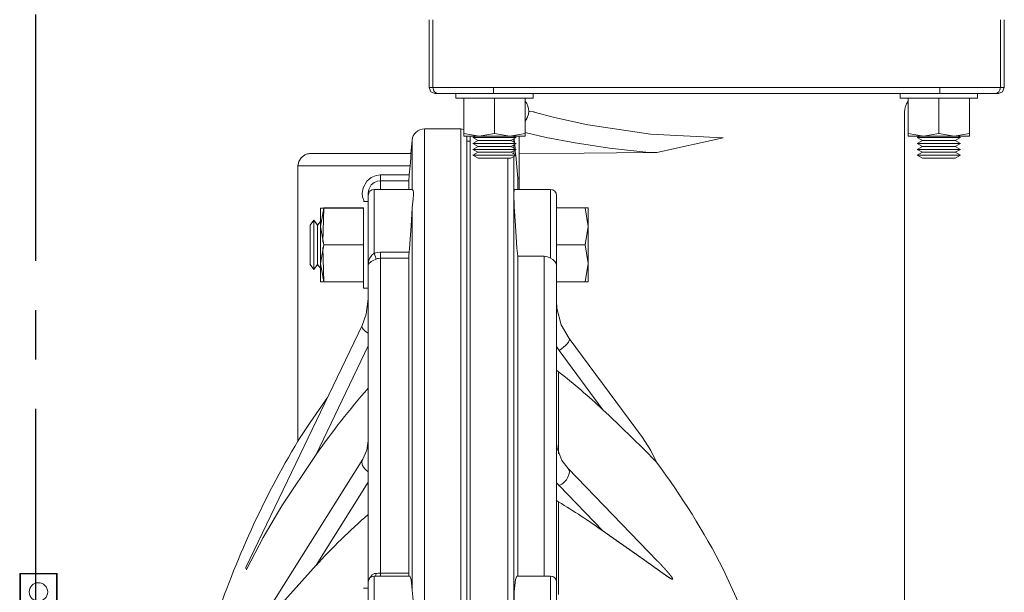
# Model space of a CAD drawing. Extents: x 106 to 263, y -69 to 43.
# Drawn here: x 211 to 221, y 20 to 25 of the extents above; entities that cross this region are included whole.
import ezdxf

# ---------------------------------------------------------------- set-up
doc = ezdxf.new("R2010")
doc.units = 0
doc.header["$LTSCALE"] = 2
doc.header["$MEASUREMENT"] = 0
doc.linetypes.add('CENTER', pattern=[2, 1.25, -0.25, 0.25, -0.25])
doc.layers.add('AM_REFDIM', color=4, linetype='CONTINUOUS', lineweight=15)
doc.layers.add('CTR', color=4, linetype='CENTER')

msp = doc.modelspace()

# ---------------------------------------------------------------- linework, layer by layer
at = {"layer": 'AM_REFDIM', "color": 7}
for p, q in [((215.5756, 25.3587), (215.5756, 24.6687)), ((215.6151, 25.3587), (215.6151, 24.6687)), ((221.3727, 25.3587), (221.3727, 24.6687)), ((221.4123, 25.3587), (221.4123, 24.6687)), ((215.6151, 24.6687), (215.5756, 24.6687)), ((215.6151, 24.6687), (216.2291, 24.6687)), ((215.6356, 24.6087), (215.6751, 24.6087)), ((216.2302, 24.6087), (215.6751, 24.6087)), ((215.848, 24.5618), (215.848, 24.6087)), ((218.4939, 24.6687), (216.2291, 24.6687)), ((216.2302, 24.6087), (218.4939, 24.6087)), ((216.632, 24.5618), (216.632, 24.6087)), ((220.7587, 24.6687), (218.4939, 24.6687)), ((218.4939, 24.6087), (220.7577, 24.6087)), ((220.3558, 24.5618), (220.3558, 24.6087)), ((221.3127, 24.6087), (220.7577, 24.6087)), ((220.7587, 24.6687), (221.3727, 24.6687)), ((221.1398, 24.5618), (221.1398, 24.6087)), ((221.3127, 24.6087), (221.3522, 24.6087)), ((221.4123, 24.6687), (221.3727, 24.6687)), ((216.632, 24.5618), (215.848, 24.5618)), ((215.9275, 24.2047), (215.9275, 24.5618)), ((216.24, 24.2047), (216.24, 24.5618)), ((216.5525, 24.2047), (216.5525, 24.5618)), ((221.1398, 24.5618), (220.3558, 24.5618)), ((220.4353, 24.2047), (220.4353, 24.5618)), ((220.7478, 24.2047), (220.7478, 24.5618)), ((221.0603, 24.2047), (221.0603, 24.5618)), ((220.4002, 24.4212), (220.4002, 11.501)), ((215.5283, 24.2494), (215.5283, 13.3606)), ((215.8989, 24.2494), (215.5283, 24.2494)), ((215.8989, 13.3606), (215.8989, 24.2494)), ((215.9275, 24.1768), (216.0838, 24.1768)), ((215.9589, 24.1768), (215.9589, 13.3836)), ((215.9939, 8.4993), (215.9939, 24.1768)), ((216.0462, 24.1768), (216.0213, 24.1625)), ((216.0838, 24.1768), (216.3963, 24.1768)), ((216.3963, 24.1768), (216.5525, 24.1768)), ((216.4339, 24.1768), (216.4588, 24.1625)), ((216.4362, 24.1768), (216.4362, 24.1755)), ((216.438, 24.1745), (216.4378, 24.1768)), ((216.4914, 24.1768), (216.4914, 23.997)), ((220.4353, 24.1768), (220.5916, 24.1768)), ((220.554, 24.1768), (220.5291, 24.1625)), ((220.5916, 24.1768), (220.9041, 24.1768)), ((220.9041, 24.1768), (221.0603, 24.1768)), ((220.9417, 24.1768), (220.9666, 24.1625)), ((215.3919, 23.9994), (215.4038, 24.1353)), ((215.4038, 23.635), (215.4038, 24.1353)), ((215.9589, 24.1244), (215.9939, 24.1244)), ((216.0732, 24.1325), (216.0213, 24.1625)), ((216.4588, 24.1625), (216.0213, 24.1625)), ((216.0732, 24.1325), (216.0213, 24.1025)), ((216.0732, 24.0725), (216.0213, 24.1025)), ((216.4588, 24.1025), (216.0213, 24.1025)), ((216.0732, 24.1325), (216.4068, 24.1325)), ((216.4068, 24.1325), (216.4588, 24.1625)), ((216.4068, 24.1325), (216.4588, 24.1025)), ((216.4068, 24.0725), (216.4588, 24.1025)), ((216.4362, 24.1494), (216.4362, 24.1155)), ((216.4362, 24.0894), (216.4362, 24.0555)), ((216.4435, 24.1113), (216.44, 24.1516)), ((216.449, 24.0481), (216.445, 24.0945)), ((220.581, 24.1325), (220.5291, 24.1625)), ((220.9666, 24.1625), (220.5291, 24.1625)), ((220.581, 24.1325), (220.5291, 24.1025)), ((220.581, 24.0725), (220.5291, 24.1025)), ((220.9666, 24.1025), (220.5291, 24.1025)), ((220.581, 24.1325), (220.9146, 24.1325)), ((220.9146, 24.1325), (220.9666, 24.1625)), ((220.9146, 24.1325), (220.9666, 24.1025)), ((220.9146, 24.0725), (220.9666, 24.1025)), ((214.8089, 23.9994), (215.3919, 23.9994)), ((215.393, 23.9994), (214.8089, 23.9994)), ((216.0732, 24.0725), (216.0213, 24.0425)), ((216.0732, 24.0125), (216.0213, 24.0425)), ((216.4588, 24.0425), (216.0213, 24.0425)), ((216.0732, 24.0125), (216.0213, 23.9825)), ((216.0732, 23.9525), (216.0213, 23.9825)), ((216.4588, 23.9825), (216.0213, 23.9825)), ((216.0732, 24.0725), (216.4068, 24.0725)), ((216.0732, 24.0125), (216.4068, 24.0125)), ((216.4068, 24.0725), (216.4588, 24.0425)), ((216.4068, 24.0125), (216.4588, 24.0425)), ((216.4068, 24.0125), (216.4588, 23.9825)), ((216.4068, 23.9525), (216.4588, 23.9825)), ((216.4362, 24.0294), (216.4362, 23.9955)), ((216.4546, 23.9849), (216.45, 24.0374)), ((216.4752, 23.7493), (216.455, 23.9803)), ((216.4914, 23.997), (216.4914, 23.635)), ((220.581, 24.0725), (220.5291, 24.0425)), ((220.581, 24.0125), (220.5291, 24.0425)), ((220.9666, 24.0425), (220.5291, 24.0425)), ((220.581, 24.0125), (220.5291, 23.9825)), ((220.581, 23.9525), (220.5291, 23.9825)), ((220.9666, 23.9825), (220.5291, 23.9825)), ((220.581, 24.0725), (220.9146, 24.0725)), ((220.581, 24.0125), (220.9146, 24.0125)), ((220.9146, 24.0725), (220.9666, 24.0425)), ((220.9146, 24.0125), (220.9666, 24.0425)), ((220.9146, 24.0125), (220.9666, 23.9825)), ((220.9146, 23.9525), (220.9666, 23.9825)), ((216.0732, 23.9525), (216.4068, 23.9525)), ((216.3764, 8.5855), (216.3764, 23.9525)), ((216.4362, 23.9694), (216.4362, 8.649)), ((220.581, 23.9525), (220.9146, 23.9525)), ((214.2464, 21.0813), (214.2464, 23.8744)), ((214.8089, 23.8744), (215.3828, 23.8744)), ((215.3748, 23.7833), (215.0839, 23.7833)), ((215.0839, 23.7235), (215.0839, 23.7833)), ((215.0839, 23.7235), (215.0839, 23.635)), ((215.0839, 23.7235), (215.37, 23.7235)), ((215.37, 23.635), (215.37, 23.7235)), ((216.4752, 23.7493), (216.4914, 23.7493)), ((216.4752, 23.7493), (216.4752, 23.635)), ((214.9589, 23.575), (214.9589, 23.5976)), ((214.9589, 23.575), (214.9589, 22.8642)), ((215.4054, 23.635), (215.0189, 23.635)), ((215.0189, 23.635), (215.0189, 22.9874)), ((216.4404, 23.635), (216.8089, 23.635)), ((216.8089, 23.5921), (216.8089, 23.635)), ((216.8089, 22.9389), (216.8089, 23.5921)), ((216.8689, 22.8642), (216.8689, 23.575)), ((214.9589, 23.512), (214.9121, 23.512)), ((214.4746, 23.447), (214.4746, 23.447)), ((214.4746, 22.697), (214.4746, 23.447)), ((214.9121, 23.4471), (214.508, 23.4471)), ((214.508, 23.4471), (214.508, 23.447)), ((214.508, 23.447), (214.9121, 23.447)), ((214.9121, 23.4471), (214.9121, 23.447)), ((214.9121, 23.447), (214.9121, 23.0722)), ((215.4038, 19.5677), (215.4038, 23.4478)), ((217.1584, 23.4474), (216.8689, 23.4474)), ((216.8689, 23.4474), (217.1584, 23.4474)), ((217.1584, 23.4474), (217.1584, 23.4474)), ((217.1919, 23.4474), (217.1919, 23.4474)), ((217.1919, 23.4474), (217.1919, 23.0724)), ((214.3689, 23.2725), (214.4074, 23.3225)), ((214.4459, 23.2725), (214.4074, 23.3225)), ((214.4074, 23.3225), (214.4074, 22.8225)), ((214.4459, 23.2725), (214.4746, 23.3098)), ((214.9121, 23.2786), (214.9121, 23.2786)), ((214.3689, 23.2725), (214.3689, 22.8724)), ((214.4459, 23.2725), (214.4459, 22.8724)), ((214.9121, 23.0722), (214.508, 23.0722)), ((214.508, 23.0722), (214.508, 23.072)), ((214.508, 23.072), (214.9121, 23.072)), ((214.9121, 23.0722), (214.9121, 23.072)), ((214.9121, 23.072), (214.9121, 22.6971)), ((215.3735, 22.9986), (215.0839, 22.9986)), ((215.0839, 22.9373), (215.0839, 22.9986)), ((217.1584, 23.0725), (216.8689, 23.0725)), ((216.8689, 23.0724), (217.1584, 23.0724)), ((217.1584, 23.0724), (217.1584, 23.0725)), ((217.1919, 23.0724), (217.1919, 22.6974)), ((215.0839, 22.9373), (215.0839, 19.7385)), ((215.0839, 22.9373), (215.37, 22.9373)), ((215.37, 19.7385), (215.37, 22.9373)), ((216.4752, 22.9572), (216.4752, 19.7113)), ((216.7439, 22.9572), (216.4752, 22.9572)), ((216.7439, 19.7113), (216.7439, 22.9572)), ((214.3689, 22.8724), (214.4074, 22.8225)), ((214.4459, 22.8724), (214.4074, 22.8225)), ((214.4459, 22.8724), (214.4746, 22.8351)), ((214.9121, 22.8664), (214.9121, 22.8664)), ((214.9589, 21.5892), (214.9589, 22.8642)), ((216.8689, 22.8642), (216.8689, 21.5892)), ((214.4746, 22.697), (214.4746, 22.697)), ((214.9121, 22.6971), (214.508, 22.6971)), ((214.508, 22.6971), (214.508, 22.697)), ((214.508, 22.697), (214.9121, 22.697)), ((214.912, 22.6969), (214.508, 22.6969)), ((214.912, 22.6969), (214.9121, 22.697)), ((214.9121, 22.6971), (214.9121, 22.697)), ((214.9121, 22.697), (214.9121, 22.697)), ((217.1584, 22.6975), (216.8689, 22.6975)), ((216.8689, 22.6974), (217.1584, 22.6974)), ((217.1584, 22.6974), (217.1584, 22.6975)), ((217.1919, 22.6974), (217.1919, 22.6974)), ((214.9589, 22.633), (214.9121, 22.633)), ((213.7176, 19.7976), (214.8961, 22.2527)), ((216.9969, 22.1223), (217.7399, 21.1171)), ((214.4293, 20.9436), (214.9589, 22.0469)), ((216.8963, 22.0002), (217.3402, 21.3997)), ((216.8903, 21.7851), (216.8903, 20.9506)), ((214.9589, 21.5008), (214.9589, 21.5892)), ((214.9589, 21.5892), (214.9589, 21.5892)), ((216.8689, 21.5892), (216.8689, 21.5009)), ((216.8689, 21.5892), (216.8689, 21.5892)), ((214.9589, 21.4124), (214.9589, 21.5008)), ((216.8689, 21.5009), (216.8689, 21.4125)), ((214.9589, 21.4124), (214.9589, 21.4124)), ((214.9589, 21.4117), (214.9589, 21.4124)), ((214.9589, 19.6512), (214.9589, 21.4117)), ((216.8689, 21.4125), (216.8689, 21.4117)), ((216.8689, 21.4125), (216.8689, 21.4125)), ((216.8689, 21.4117), (216.8689, 19.6513)), ((213.819, 19.1703), (214.9029, 20.8984)), ((217.891, 19.8668), (216.9863, 20.8036)), ((214.4293, 19.8197), (214.9589, 20.6641)), ((216.8963, 20.6284), (217.3402, 20.1688)), ((216.8903, 20.4637), (216.8903, 19.5238)), ((211.4229, 19.7321), (211.4229, 19.1771)), ((211.7979, 19.7371), (211.4279, 19.7371)), ((211.4296, 19.7321), (211.7962, 19.7321)), ((211.4296, 19.1771), (211.4296, 19.7321)), ((211.7962, 19.7321), (211.7962, 19.1771)), ((211.8029, 19.1771), (211.8029, 19.7321)), ((215.3795, 19.7112), (215.0189, 19.7112)), ((215.0189, 19.7112), (215.0189, 18.6954)), ((215.37, 19.7385), (215.0839, 19.7385)), ((215.0839, 19.7385), (215.0839, 19.7112)), ((216.4657, 19.7113), (216.8089, 19.7113)), ((216.8089, 19.364), (216.8089, 19.7113)), ((214.9589, 19.5882), (214.9121, 19.5882)), ((214.9589, 19.6512), (214.9589, 18.6781)), ((216.8689, 18.6782), (216.8689, 19.6513))]:
    msp.add_line(p, q, dxfattribs=at)
for points in [[(215.6356, 24.6087), (215.5932, 24.6263), (215.5756, 24.6687)], [(221.3522, 24.6087), (221.3947, 24.6263), (221.4123, 24.6687)], [(216.5525, 24.3275), (216.5727, 24.3634), (216.5839, 24.3993), (216.5875, 24.429)], [(216.5875, 24.429), (216.5879, 24.429), (216.5971, 24.4277), (216.6395, 24.4217), (216.6432, 24.4212)], [(218.5605, 24.1606), (217.822, 24.1969), (217.1871, 24.2914), (216.8485, 24.367), (216.6432, 24.4212)], [(215.9275, 24.2047), (216.0838, 24.1768)], [(215.9275, 24.1768), (215.9275, 24.2047)], [(216.0838, 24.1768), (216.24, 24.2047)], [(216.24, 24.2047), (216.3963, 24.1768)], [(216.3963, 24.1768), (216.5525, 24.2047)], [(216.5525, 24.2047), (216.5525, 24.1768)], [(216.5526, 24.2119), (216.7658, 24.1641), (217.0585, 24.1073), (217.4081, 24.0528), (217.8058, 24.0088)], [(220.4353, 24.2047), (220.5916, 24.1768)], [(220.4353, 24.1768), (220.4353, 24.2047)], [(220.5916, 24.1768), (220.7478, 24.2047)], [(220.7478, 24.2047), (220.9041, 24.1768)], [(220.9041, 24.1768), (221.0603, 24.2047)], [(221.0603, 24.2047), (221.0603, 24.1768)], [(217.8058, 24.0088), (217.8881, 24.0119), (218.5585, 24.1599), (218.5605, 24.1606)], [(214.8089, 23.9994), (214.6696, 23.9994), (214.5226, 23.9994), (214.4184, 23.9994), (214.3727, 23.9994), (214.3712, 23.9994), (214.371, 23.9994), (214.3708, 23.9994), (214.3703, 23.9994), (214.3699, 23.9994), (214.3692, 23.9994), (214.3675, 23.9994), (214.3639, 23.9992), (214.3568, 23.9986), (214.3427, 23.9961), (214.316, 23.9864), (214.2776, 23.957), (214.2545, 23.9185), (214.2464, 23.8744)], [(215.393, 23.9994), (215.393, 23.9992), (215.3922, 23.9867), (215.3898, 23.9567), (215.3862, 23.9139), (215.3828, 23.8744)], [(215.393, 23.9994), (215.393, 23.9994)], [(217.8058, 24.0088), (217.1483, 24.003), (216.4914, 23.997)], [(215.0839, 23.7833), (215.038, 23.7775), (214.9876, 23.7561), (214.9456, 23.7209), (214.9073, 23.6528), (214.8989, 23.5975), (214.9025, 23.5613), (214.9191, 23.5133), (214.9198, 23.512)], [(215.3748, 23.7833), (215.3732, 23.7647), (215.3715, 23.7444), (215.3704, 23.7299), (215.37, 23.7235)], [(215.3828, 23.8744), (215.3748, 23.7833)], [(214.9589, 23.5976), (214.9646, 23.6351), (214.9904, 23.6812), (215.0188, 23.705), (215.0529, 23.7196), (215.0839, 23.7235)], [(215.4054, 23.635), (215.4145, 23.6249), (215.4195, 23.604), (215.4196, 23.5797), (215.4149, 23.5408), (215.4038, 23.4478)], [(216.4752, 22.9572), (216.4683, 23.0396), (216.4517, 23.2674), (216.4407, 23.4623), (216.4369, 23.5921), (216.4404, 23.635)], [(214.508, 23.4471), (214.4746, 23.447), (214.508, 23.447)], [(214.508, 23.0722), (214.4746, 23.2596), (214.508, 23.447)], [(214.508, 23.4469), (214.4997, 23.0986)], [(215.4038, 23.4478), (215.3935, 23.2674), (215.3769, 23.0396), (215.3735, 22.9986)], [(217.1919, 23.4474), (217.1584, 23.4474)], [(217.1584, 23.4474), (217.1919, 23.2599), (217.1584, 23.0725)], [(214.508, 22.6971), (214.4746, 22.8846), (214.508, 23.072)], [(214.4997, 23.0452), (214.508, 22.697)], [(215.0189, 22.9874), (214.9972, 22.9686), (214.9818, 22.9486), (214.9732, 22.9328), (214.9697, 22.9246), (214.9657, 22.9129), (214.9617, 22.896), (214.9591, 22.8721), (214.9589, 22.8642)], [(215.0839, 22.9986), (215.0765, 22.9985), (215.0538, 22.9963), (215.0378, 22.9931), (215.0267, 22.99), (215.0189, 22.9874)], [(215.3735, 22.9986), (215.3732, 22.9952), (215.3715, 22.972), (215.3704, 22.9518), (215.37, 22.9373)], [(217.1584, 23.0724), (217.1919, 22.8849), (217.1584, 22.6975)], [(214.9589, 22.8642), (214.9591, 22.8671), (214.9627, 22.8768), (214.9681, 22.8844), (214.9735, 22.8901), (214.9783, 22.8942), (214.9898, 22.9028), (215.0107, 22.9149), (215.04, 22.9284)], [(215.04, 22.9284), (215.0453, 22.9304), (215.0528, 22.9329), (215.0636, 22.9354), (215.0789, 22.9372), (215.0839, 22.9373)], [(216.8089, 22.9389), (216.7772, 22.9527), (216.7439, 22.9572)], [(216.8689, 22.8642), (216.8689, 22.8645), (216.865, 22.8833), (216.854, 22.9018), (216.8324, 22.9228), (216.8089, 22.9389)], [(214.508, 22.6969), (214.4746, 22.697), (214.508, 22.697)], [(217.1584, 22.6974), (217.1919, 22.6974)], [(214.9589, 22.5263), (214.9392, 22.3706), (214.8961, 22.2527)], [(216.9969, 22.1223), (216.9172, 22.2627), (216.8735, 22.4287), (216.8689, 22.5039)], [(216.8689, 21.8025), (216.8903, 21.7851)], [(214.9589, 21.5892), (214.9589, 21.5008)], [(216.8689, 21.5009), (216.8689, 21.5892)], [(214.5468, 21.525), (214.3713, 21.2707), (214.2835, 21.1383), (214.2562, 21.0964), (214.2464, 21.0813)], [(214.9589, 21.5008), (214.9589, 21.4124)], [(216.8689, 21.4125), (216.8689, 21.5009)], [(214.9589, 21.4124), (214.9589, 21.4117)], [(216.8689, 21.4117), (216.8689, 21.4125)], [(217.883, 20.8657), (217.7512, 21.0025), (217.4026, 21.3416), (217.3402, 21.3997)], [(214.9589, 21.0828), (214.9451, 20.9902), (214.9029, 20.8984)], [(217.7399, 21.1171), (217.8251, 20.9867), (217.883, 20.8657)], [(216.9862, 20.8036), (216.9243, 20.8823), (216.8726, 21.0181), (216.8689, 21.0657)], [(214.4293, 20.9436), (214.0817, 20.4222), (213.8932, 20.103), (213.728, 19.7852), (213.7228, 19.7744)], [(216.8689, 20.4771), (216.8903, 20.4637)], [(218.0483, 19.6806), (218.0476, 19.6787), (218.0459, 19.6781), (218.0439, 19.6783), (218.0417, 19.6788), (218.0394, 19.6797), (218.037, 19.6807), (218.0345, 19.6819), (218.032, 19.6832), (218.0295, 19.6846), (218.0269, 19.6861), (218.0243, 19.6876), (218.0216, 19.6891), (218.019, 19.6907), (218.0165, 19.6923), (218.0139, 19.694), (218.0114, 19.6956), (218.009, 19.6971), (218.0065, 19.6988), (218.004, 19.7004), (218.0015, 19.702), (217.999, 19.7037), (217.9965, 19.7054), (217.994, 19.7071), (217.9915, 19.7088), (217.9889, 19.7106), (217.9863, 19.7123), (217.9838, 19.7141), (217.9812, 19.7159), (217.9786, 19.7177), (217.976, 19.7195), (217.9734, 19.7213), (217.9707, 19.7231), (217.9681, 19.725), (217.9655, 19.7269), (217.9628, 19.7287), (217.9601, 19.7306), (217.9575, 19.7325), (217.9548, 19.7344), (217.9521, 19.7363), (217.9494, 19.7382), (217.9467, 19.7401), (217.944, 19.742), (217.9413, 19.744), (217.9385, 19.7459), (217.9358, 19.7479), (217.9331, 19.7498), (217.9303, 19.7518), (217.9276, 19.7538), (217.9248, 19.7557), (217.922, 19.7577), (217.9193, 19.7597), (217.9165, 19.7617), (217.9137, 19.7637), (217.9109, 19.7657), (217.9081, 19.7677), (217.9053, 19.7697), (217.9025, 19.7717), (217.8997, 19.7737), (217.8969, 19.7757), (217.8941, 19.7778), (217.8913, 19.7798), (217.8884, 19.7818), (217.8856, 19.7838), (217.8828, 19.7859), (217.88, 19.7879), (217.8771, 19.7899), (217.8743, 19.792), (217.8715, 19.794), (217.8686, 19.796), (217.8658, 19.7981), (217.8629, 19.8001), (217.8601, 19.8021), (217.8573, 19.8042), (217.8544, 19.8062), (217.8516, 19.8082), (217.8487, 19.8103), (217.8459, 19.8123), (217.8431, 19.8144), (217.8402, 19.8164), (217.8374, 19.8184), (217.8346, 19.8205), (217.8317, 19.8225), (217.8289, 19.8245), (217.8261, 19.8265), (217.8232, 19.8286), (217.8204, 19.8306), (217.8176, 19.8326), (217.8148, 19.8346), (217.812, 19.8366), (217.8091, 19.8386), (217.8063, 19.8406), (217.8035, 19.8426), (217.8007, 19.8446), (217.7979, 19.8466), (217.7952, 19.8486), (217.7924, 19.8506), (217.7896, 19.8526), (217.7868, 19.8546), (217.7841, 19.8565), (217.7813, 19.8585), (217.7785, 19.8605), (217.7758, 19.8624), (217.7731, 19.8644), (217.7703, 19.8663), (217.7676, 19.8683), (217.7649, 19.8702), (217.7622, 19.8721), (217.7595, 19.874), (217.7568, 19.876), (217.7541, 19.8779), (217.7514, 19.8798), (217.7488, 19.8817), (217.7461, 19.8836), (217.7434, 19.8855), (217.7407, 19.8874), (217.738, 19.8893), (217.7353, 19.8913), (217.7325, 19.8932), (217.7298, 19.8951), (217.7271, 19.8971), (217.7243, 19.899), (217.7215, 19.901), (217.7188, 19.9029), (217.716, 19.9049), (217.7132, 19.9069), (217.7104, 19.9089), (217.7076, 19.9108), (217.7048, 19.9128), (217.702, 19.9148), (217.6991, 19.9168), (217.6963, 19.9188), (217.6935, 19.9208), (217.6906, 19.9228), (217.6878, 19.9248), (217.6849, 19.9269), (217.682, 19.9289), (217.6792, 19.9309), (217.6763, 19.933), (217.6734, 19.935), (217.6705, 19.937), (217.6676, 19.9391), (217.6647, 19.9411), (217.6618, 19.9432), (217.6588, 19.9452), (217.6559, 19.9473), (217.653, 19.9494), (217.65, 19.9514), (217.6471, 19.9535), (217.6441, 19.9556), (217.6412, 19.9577), (217.6382, 19.9597), (217.6352, 19.9618), (217.6323, 19.9639), (217.6293, 19.966), (217.6263, 19.9681), (217.6233, 19.9702), (217.6203, 19.9723), (217.6173, 19.9744), (217.6143, 19.9765), (217.6113, 19.9786), (217.6083, 19.9807), (217.6053, 19.9828), (217.6023, 19.985), (217.5992, 19.9871), (217.5962, 19.9892), (217.5932, 19.9913), (217.5901, 19.9935), (217.5871, 19.9956), (217.5841, 19.9977), (217.581, 19.9998), (217.578, 20.002), (217.5749, 20.0041), (217.5719, 20.0063), (217.5688, 20.0084), (217.5657, 20.0105), (217.5627, 20.0127), (217.5596, 20.0148), (217.5565, 20.017), (217.5535, 20.0191), (217.5504, 20.0213), (217.5473, 20.0234), (217.5442, 20.0256), (217.5412, 20.0277), (217.5381, 20.0299), (217.535, 20.032), (217.5319, 20.0342), (217.5288, 20.0363), (217.5258, 20.0385), (217.5227, 20.0407), (217.5196, 20.0428), (217.5165, 20.045), (217.5134, 20.0471), (217.5103, 20.0493), (217.5072, 20.0515), (217.5041, 20.0536), (217.501, 20.0558), (217.4979, 20.0579), (217.4949, 20.0601), (217.4918, 20.0623), (217.4887, 20.0644), (217.4856, 20.0666), (217.4825, 20.0687), (217.4794, 20.0709), (217.4763, 20.0731), (217.4732, 20.0752), (217.4701, 20.0774), (217.4671, 20.0795), (217.464, 20.0817), (217.4609, 20.0839), (217.4578, 20.086), (217.4547, 20.0882), (217.4516, 20.0903), (217.4486, 20.0925), (217.4455, 20.0946), (217.4424, 20.0968), (217.4394, 20.0989), (217.4363, 20.1011), (217.4332, 20.1032), (217.4302, 20.1054), (217.4271, 20.1075), (217.424, 20.1097), (217.421, 20.1118), (217.4179, 20.114), (217.4149, 20.1161), (217.4119, 20.1182), (217.4088, 20.1204), (217.4058, 20.1225), (217.4028, 20.1246), (217.3997, 20.1268), (217.3967, 20.1289), (217.3937, 20.131), (217.3907, 20.1331), (217.3877, 20.1352), (217.3846, 20.1374), (217.3816, 20.1395), (217.3787, 20.1416), (217.3757, 20.1437), (217.3727, 20.1458), (217.3697, 20.1479), (217.3667, 20.15), (217.3637, 20.1521), (217.3608, 20.1542), (217.3578, 20.1563), (217.3549, 20.1584), (217.3519, 20.1605), (217.349, 20.1626), (217.3461, 20.1646), (217.3431, 20.1667), (217.3402, 20.1688)], [(213.7176, 19.7976), (213.7161, 19.7859), (213.7228, 19.7744)], [(214.4293, 19.8197), (214.0817, 19.4339), (213.8932, 19.2036), (213.728, 18.9684), (213.7228, 18.9601)], [(217.891, 19.8668), (217.8917, 19.8661), (217.8923, 19.8654), (217.893, 19.8647), (217.8937, 19.8639), (217.8944, 19.8632), (217.8951, 19.8625), (217.8958, 19.8618), (217.8965, 19.8611), (217.8972, 19.8604), (217.8979, 19.8596), (217.8986, 19.8589), (217.8993, 19.8582), (217.8999, 19.8575), (217.9006, 19.8568), (217.9013, 19.856), (217.902, 19.8553), (217.9027, 19.8546), (217.9034, 19.8539), (217.9041, 19.8532), (217.9048, 19.8525), (217.9055, 19.8517), (217.9061, 19.851), (217.9068, 19.8503), (217.9075, 19.8496), (217.9082, 19.8489), (217.9089, 19.8481), (217.9096, 19.8474), (217.9103, 19.8467), (217.9109, 19.846), (217.9116, 19.8453), (217.9123, 19.8445), (217.913, 19.8438), (217.9137, 19.8431), (217.9144, 19.8424), (217.915, 19.8416), (217.9157, 19.8409), (217.9164, 19.8402), (217.9171, 19.8395), (217.9178, 19.8388), (217.9185, 19.838), (217.9191, 19.8373), (217.9198, 19.8366), (217.9205, 19.8359), (217.9212, 19.8352), (217.9219, 19.8344), (217.9225, 19.8337), (217.9232, 19.833), (217.9239, 19.8323), (217.9246, 19.8316), (217.9253, 19.8308), (217.9259, 19.8301), (217.9266, 19.8294), (217.9273, 19.8287), (217.928, 19.8279), (217.9286, 19.8272), (217.9293, 19.8265), (217.93, 19.8258), (217.9307, 19.8251), (217.9313, 19.8243), (217.932, 19.8236), (217.9327, 19.8229), (217.9334, 19.8222), (217.934, 19.8214), (217.9347, 19.8207), (217.9354, 19.82), (217.9361, 19.8193), (217.9367, 19.8186), (217.9374, 19.8178), (217.9381, 19.8171), (217.9387, 19.8164), (217.9394, 19.8157), (217.9401, 19.815), (217.9408, 19.8142), (217.9414, 19.8135), (217.9421, 19.8128), (217.9428, 19.8121), (217.9434, 19.8113), (217.9441, 19.8106), (217.9448, 19.8099), (217.9454, 19.8092), (217.9461, 19.8085), (217.9468, 19.8077), (217.9474, 19.807), (217.9481, 19.8063), (217.9487, 19.8056), (217.9494, 19.8048), (217.9501, 19.8041), (217.9507, 19.8034), (217.9514, 19.8027), (217.9521, 19.802), (217.9527, 19.8012), (217.9534, 19.8005), (217.954, 19.7998), (217.9547, 19.7991), (217.9554, 19.7984), (217.956, 19.7976), (217.9567, 19.7969), (217.9573, 19.7962), (217.958, 19.7955), (217.9586, 19.7948), (217.9593, 19.794), (217.96, 19.7933), (217.9606, 19.7926), (217.9613, 19.7919), (217.9619, 19.7911), (217.9626, 19.7904), (217.9632, 19.7897), (217.9639, 19.789), (217.9645, 19.7883), (217.9652, 19.7875), (217.9658, 19.7868), (217.9665, 19.7861), (217.9671, 19.7854), (217.9678, 19.7847), (217.9684, 19.7839), (217.9691, 19.7832), (217.9697, 19.7825), (217.9704, 19.7818), (217.971, 19.7811), (217.9717, 19.7803), (217.9723, 19.7796), (217.9729, 19.7789), (217.9736, 19.7782), (217.9742, 19.7775), (217.9749, 19.7768), (217.9755, 19.776), (217.9762, 19.7753), (217.9768, 19.7746), (217.9774, 19.7739), (217.9781, 19.7732), (217.9787, 19.7724), (217.9793, 19.7717), (217.98, 19.771), (217.9806, 19.7703), (217.9813, 19.7696), (217.9819, 19.7688), (217.9825, 19.7681), (217.9832, 19.7674), (217.9838, 19.7667), (217.9844, 19.766), (217.9851, 19.7653), (217.9857, 19.7645), (217.9863, 19.7638), (217.9869, 19.7631), (217.9876, 19.7624), (217.9882, 19.7617), (217.9888, 19.7609), (217.9895, 19.7602), (217.9901, 19.7595), (217.9907, 19.7588), (217.9913, 19.7581), (217.992, 19.7574), (217.9926, 19.7566), (217.9932, 19.7559), (217.9938, 19.7552), (217.9944, 19.7545), (217.9951, 19.7538), (217.9957, 19.7531), (217.9963, 19.7523), (217.9969, 19.7516), (217.9975, 19.7509), (217.9982, 19.7502), (217.9988, 19.7495), (217.9994, 19.7487), (218, 19.748), (218.0006, 19.7473), (218.0012, 19.7466), (218.0018, 19.7459), (218.0025, 19.7452), (218.0031, 19.7444), (218.0037, 19.7437), (218.0043, 19.743), (218.0049, 19.7423), (218.0055, 19.7416), (218.0061, 19.7408), (218.0067, 19.7401), (218.0073, 19.7394), (218.0079, 19.7387), (218.0085, 19.738), (218.0091, 19.7373), (218.0097, 19.7365), (218.0103, 19.7358), (218.0109, 19.7351), (218.0115, 19.7344), (218.0121, 19.7336), (218.0128, 19.7329), (218.0134, 19.7322), (218.014, 19.7314), (218.0146, 19.7306), (218.0152, 19.7299), (218.0159, 19.7291), (218.0165, 19.7284), (218.0171, 19.7276), (218.0178, 19.7268), (218.0184, 19.726), (218.019, 19.7252), (218.0197, 19.7245), (218.0203, 19.7237), (218.0209, 19.7229), (218.0216, 19.7221), (218.0222, 19.7213), (218.0229, 19.7205), (218.0235, 19.7197), (218.0241, 19.7188), (218.0248, 19.718), (218.0254, 19.7172), (218.0261, 19.7164), (218.0267, 19.7156), (218.0273, 19.7148), (218.028, 19.7139), (218.0286, 19.7131), (218.0293, 19.7123), (218.0299, 19.7115), (218.0305, 19.7106), (218.0312, 19.7098), (218.0318, 19.709), (218.0324, 19.7081), (218.033, 19.7073), (218.0336, 19.7065), (218.0343, 19.7056), (218.0349, 19.7048), (218.0355, 19.704), (218.0361, 19.7031), (218.0367, 19.7023), (218.0373, 19.7014), (218.0379, 19.7006), (218.0385, 19.6998), (218.039, 19.6989), (218.0396, 19.6981), (218.0402, 19.6972), (218.0407, 19.6964), (218.0413, 19.6955), (218.0419, 19.6947), (218.0424, 19.6938), (218.0429, 19.693), (218.0435, 19.6921), (218.044, 19.6912), (218.0445, 19.6904), (218.045, 19.6894), (218.0455, 19.6885), (218.046, 19.6876), (218.0465, 19.6866), (218.0469, 19.6857), (218.0473, 19.6848), (218.0476, 19.6839), (218.0479, 19.683), (218.0481, 19.6822), (218.0483, 19.6814), (218.0483, 19.6806)], [(218.5605, 12.968), (218.8876, 13.683), (219.2923, 15.0146), (219.3965, 15.6958), (219.4311, 16.3743), (219.3965, 17.0529), (219.2923, 17.7341), (218.8876, 19.0657), (218.5605, 19.7807)], [(211.4229, 19.7321), (211.423, 19.7331), (211.4233, 19.734), (211.4242, 19.7355), (211.4258, 19.7366)], [(211.4279, 19.7371), (211.4268, 19.737), (211.4258, 19.7366)], [(211.4258, 19.7366), (211.4281, 19.7353), (211.4292, 19.7339), (211.4295, 19.733), (211.4296, 19.7321)], [(211.7962, 19.7321), (211.7963, 19.733), (211.7967, 19.7339), (211.7978, 19.7353), (211.8001, 19.7366)], [(211.8001, 19.7366), (211.799, 19.737), (211.7979, 19.7371)], [(211.8001, 19.7366), (211.8016, 19.7355), (211.8026, 19.734), (211.8028, 19.7331), (211.8029, 19.7321)], [(215.04, 19.7384), (215.0221, 19.7354), (215, 19.7226), (214.9788, 19.6958)], [(215.0839, 19.7385), (215.0783, 19.7385), (215.0705, 19.7385), (215.0596, 19.7385), (215.0447, 19.7384), (215.04, 19.7384)], [(215.37, 19.7385), (215.3704, 19.7202), (215.3712, 19.7112)], [(215.3795, 19.7112), (215.3935, 19.6764), (215.4038, 19.5677)], [(216.4752, 18.678), (216.4683, 18.7285), (216.4517, 18.9135), (216.4407, 19.1378), (216.4369, 19.364), (216.4407, 19.5543), (216.4517, 19.6764), (216.4657, 19.7112)], [(215.4038, 19.5677), (215.4104, 19.5007), (215.4181, 19.423), (215.42, 19.3742), (215.4193, 19.3278), (215.4151, 19.2618), (215.4038, 19.1178)]]:
    msp.add_lwpolyline(points, dxfattribs=at)
msp.add_circle((211.6129, 19.5491), 0.094, dxfattribs=at)
for centre, radius, start, end in [((216.4002, 24.4212), 0.1875, 2.38802, 35.6613), ((220.5877, 24.4212), 0.1875, 144.34968, 180), ((215.5283, 24.1244), 0.125, 90, 175), ((215.8989, 24.1894), 0.06, 61.54345, 90), ((215.0189, 23.575), 0.06, 90, 180), ((216.8089, 23.575), 0.06, 0, 90), ((222.0897, 16.3744), 9.1473, 149.03128, 161.85569), ((215.0189, 19.6512), 0.06, 90, 180), ((216.8089, 19.6513), 0.06, 0, 90)]:
    msp.add_arc(centre, radius, start, end, dxfattribs=at)
for centre, major_axis, ratio, start_param, end_param in [((215.6751, 24.6687), (0, 0.06), 0.999848, 1.570796, 3.141593), ((216.2302, 24.6687), (0, 0.06), 0.017452, 1.570796, 3.141593), ((220.7577, 24.6687), (0, 0.06), 0.017452, 3.141593, 4.712389), ((221.3127, 24.6687), (0, 0.06), 0.999848, 3.141593, 4.712389), ((214.8089, 23.9994), (-0.4375, 0), 0.000023, -1.570796, 1.570796), ((214.8089, 23.8744), (0.5625, 0), 0.000023, 3.141593, 4.712389), ((214.9589, 23.0725), (0, 0.4395), 0.000023, -3.141277571017124, 3.141907736162462), ((214.9121, 23.0725), (0, 0.4395), 0.000023, 2.594972, 5.732761), ((214.9121, 23.0725), (0, 0.25), 0.000023, -3.141039, -0.000554), ((215.0189, 22.9784), (-0.0219, 0.0559), 0.055623, -2.699073, -1.429531), ((215.0088, 22.1986), (-0.1127, 0.0541), 0.349844, 0, 1.285573), ((216.8963, 22.048), (0.1005, 0.0743), 0.316028, -1.800271, 0), ((217.6189, 22.4561), (0.875, 0), 0.92388, -2.600493, -2.542452), ((211.8302, 16.3265), (7.779, 0), 0.92388, 0.783687, 0.862575), ((222.0897, 16.3266), (9.1464, 0), 0.923871, 2.464869, 2.563551), ((215.0088, 20.832), (-0.1059, 0.0664), 0.646406, 0, 1.504366), ((216.8963, 20.7168), (0.0899, 0.0868), 0.583943, -2.084274, 0), ((211.9049, 16.3743), (0, 7.4802), 0.999391, -1.098, -0.926762), ((217.6189, 20.9773), (0.875, 0), 0.707107, -2.600493, -2.542452), ((211.8302, 16.2859), (7.779, 0), 0.707107, 0.783687, 0.862575), ((222.0897, 16.286), (9.1464, 0), 0.70709, 2.464869, 2.563551), ((215.0189, 19.7641), (-0.0036, 0.0599), 0.363694, -2.67303, -2.035018), ((214.9589, 19.1487), (0, 0.4395), 0.000023, -3.141277571017124, 3.141907736162462)]:
    msp.add_ellipse(centre, major_axis=major_axis, ratio=ratio, start_param=start_param, end_param=end_param, dxfattribs=at)
for centre in [(214.9589, 23.0725), (214.9589, 19.1487)]:
    msp.add_ellipse(centre, major_axis=(0, 0.4395), ratio=0.000023, dxfattribs=at)
at = {"layer": 'CTR', "linetype": 'CENTER'}
msp.add_line((211.5877, -5.0901), (211.5877, 31.6152), dxfattribs=at)

doc.saveas('drawing.dxf')
